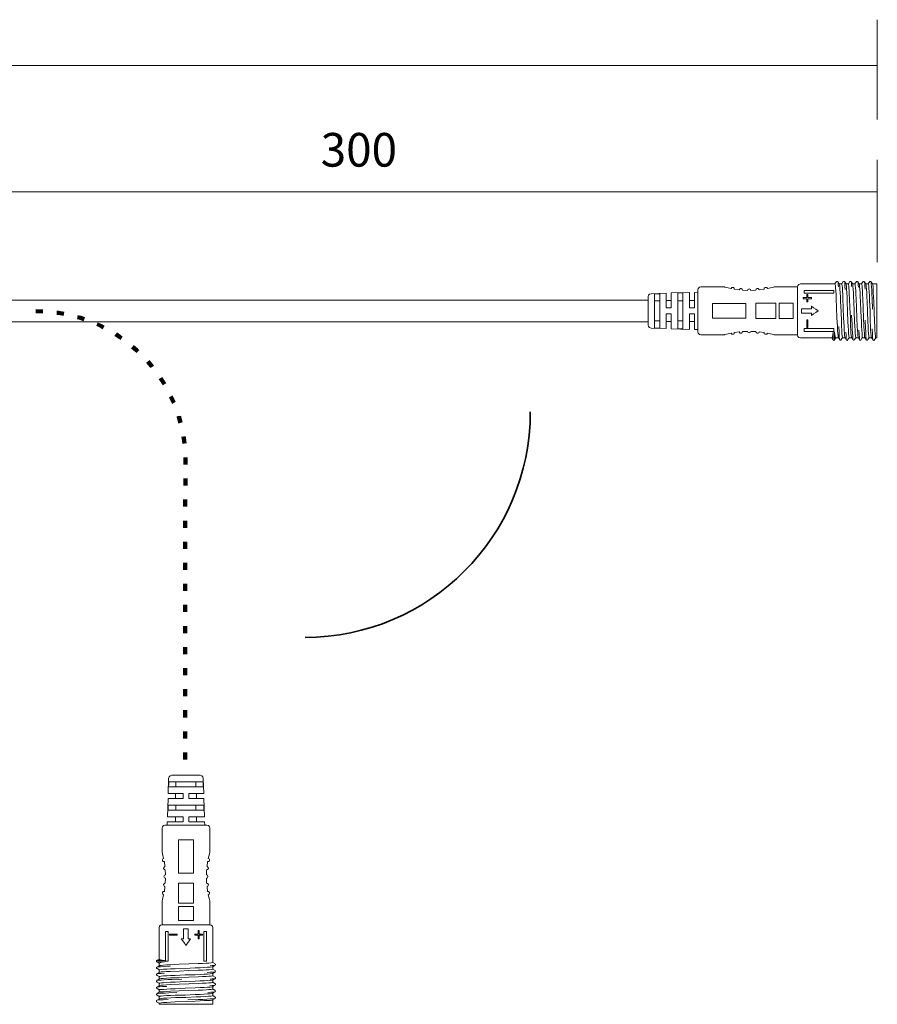
# Model space of a CAD drawing. Units: inches. Extents: x 12 to 405, y -287 to -10.
# Drawn here: x 268 to 332, y -168 to -94 of the extents above; entities that cross this region are included whole.
import ezdxf

# ---------------------------------------------------------------- set-up
doc = ezdxf.new("R2010")
doc.units = ezdxf.units.IN
doc.header["$MEASUREMENT"] = 0
doc.linetypes.add('AI-Linetype-1', pattern=[1.5875, 0.529167, -1.058333])
doc.layers.add('_U+30EC_U+30A4_U+30E4_U+30FC 1', color=7, linetype='Continuous')

# ---------------------------------------------------------------- blocks, each defined once
blk = doc.blocks.new('block 4')
at = {"layer": '_U+30EC_U+30A4_U+30E4_U+30FC 1', "color": 29, "lineweight": 18}
for points in [[(326.498, -114.009), (326.367, -114.038), (326.286, -114.126), (326.253, -114.229)], [(329.087, -114.009), (326.498, -114.009)], [(329.201, -113.833), (329.087, -114.009)], [(329.087, -114.009), (329.104, -114.038), (329.12, -114.141), (329.136, -114.303), (329.153, -114.523), (329.169, -114.802), (329.185, -115.11), (329.201, -115.815), (329.234, -116.55), (329.267, -117.21), (329.283, -117.504), (329.299, -117.725), (329.315, -117.901), (329.332, -118.018)], [(329.201, -113.833), (329.201, -113.847)], [(329.283, -113.818), (329.218, -113.818)], [(329.299, -113.833), (329.315, -113.862), (329.315, -113.95), (329.332, -114.053), (329.348, -114.214)], [(329.413, -114.009), (329.299, -113.833)], [(329.592, -114.009), (329.413, -114.009)], [(329.658, -118.062), (329.641, -118.033), (329.625, -117.915), (329.609, -117.739), (329.592, -117.49), (329.576, -117.196), (329.576, -116.858), (329.544, -116.094), (329.511, -115.331), (329.495, -114.978), (329.478, -114.67), (329.462, -114.405), (329.446, -114.2), (329.43, -114.068), (329.413, -114.024)], [(329.706, -113.833), (329.592, -114.009)], [(329.592, -114.009), (329.609, -114.038), (329.625, -114.141), (329.641, -114.303), (329.658, -114.523), (329.674, -114.802), (329.674, -115.11), (329.706, -115.815), (329.739, -116.55), (329.772, -117.21), (329.788, -117.504), (329.804, -117.725), (329.804, -117.901), (329.82, -118.018)], [(329.706, -113.833), (329.706, -113.847)], [(329.788, -113.818), (329.723, -113.818)], [(329.804, -113.833), (329.82, -113.891), (329.82, -114.009), (329.837, -114.2), (329.853, -114.435)], [(329.918, -114.009), (329.804, -113.833)], [(330.097, -114.009), (329.918, -114.009)], [(330.163, -118.062), (330.146, -118.033), (330.13, -117.915), (330.114, -117.739), (330.097, -117.49), (330.081, -117.196), (330.065, -116.858), (330.032, -116.094), (330.016, -115.331), (330, -114.978), (329.983, -114.67), (329.967, -114.405), (329.951, -114.2), (329.934, -114.068), (329.918, -114.024)], [(330.211, -113.833), (330.097, -114.009)], [(330.097, -114.009), (330.114, -114.038), (330.13, -114.141), (330.13, -114.303), (330.146, -114.523), (330.163, -114.802), (330.179, -115.11), (330.211, -115.815), (330.244, -116.55), (330.26, -117.21), (330.277, -117.504), (330.293, -117.725), (330.309, -117.901), (330.325, -118.018)], [(330.293, -113.818), (330.211, -113.818)], [(330.211, -113.833), (330.211, -113.847)], [(330.293, -113.833), (330.309, -113.862), (330.325, -113.935), (330.325, -114.053), (330.342, -114.2)], [(330.423, -114.009), (330.293, -113.833)], [(330.586, -114.009), (330.407, -114.009)], [(330.667, -118.062), (330.651, -118.033), (330.635, -117.915), (330.619, -117.739), (330.602, -117.49), (330.586, -117.196), (330.57, -116.858), (330.537, -116.094), (330.505, -115.331), (330.488, -114.978), (330.472, -114.67), (330.456, -114.405), (330.439, -114.2), (330.439, -114.068), (330.423, -114.024)], [(330.7, -113.833), (330.586, -114.009)], [(330.586, -114.009), (330.602, -114.038), (330.619, -114.141), (330.635, -114.303), (330.651, -114.523), (330.667, -114.802), (330.684, -115.11), (330.716, -115.815), (330.733, -116.55), (330.765, -117.21), (330.782, -117.504), (330.798, -117.725), (330.814, -117.901), (330.83, -118.018)], [(330.7, -113.833), (330.7, -113.847)], [(330.782, -113.818), (330.716, -113.818)], [(330.798, -113.833), (330.814, -113.862), (330.83, -113.95), (330.83, -114.068), (330.847, -114.244)], [(330.912, -114.009), (330.798, -113.833)], [(331.091, -114.009), (330.912, -114.009)], [(331.156, -118.062), (331.14, -118.033), (331.124, -117.915), (331.124, -117.739), (331.107, -117.49), (331.091, -117.196), (331.075, -116.858), (331.042, -116.094), (331.01, -115.331), (330.993, -114.978), (330.977, -114.67), (330.961, -114.405), (330.944, -114.2), (330.928, -114.068), (330.912, -114.024)], [(331.205, -113.833), (331.091, -114.009)], [(331.091, -114.009), (331.107, -114.038), (331.124, -114.141), (331.14, -114.303), (331.156, -114.523), (331.172, -114.802), (331.189, -115.11), (331.205, -115.815), (331.238, -116.55), (331.27, -117.21), (331.286, -117.504), (331.303, -117.725), (331.319, -117.901), (331.319, -118.018)], [(331.205, -113.833), (331.205, -113.847)], [(331.286, -113.818), (331.221, -113.818)], [(331.303, -113.833), (331.319, -113.877), (331.335, -113.994), (331.335, -114.156), (331.352, -114.391)], [(331.417, -114.009), (331.303, -113.833)], [(331.596, -114.009), (331.417, -114.009)], [(331.661, -118.062), (331.645, -118.033), (331.629, -117.915), (331.612, -117.739), (331.596, -117.49), (331.58, -117.196), (331.563, -116.858), (331.547, -116.094), (331.515, -115.331), (331.498, -114.978), (331.482, -114.67), (331.466, -114.405), (331.449, -114.2), (331.433, -114.068), (331.417, -114.024)], [(331.71, -113.833), (331.596, -114.009)], [(331.84, -118.062), (331.824, -118.033), (331.808, -117.915), (331.791, -117.725), (331.775, -117.475), (331.759, -117.166), (331.743, -116.814), (331.726, -116.036), (331.694, -115.257), (331.677, -114.905), (331.661, -114.596), (331.645, -114.347), (331.629, -114.156), (331.612, -114.053), (331.596, -114.009)], [(331.791, -113.818), (331.71, -113.818)], [(331.71, -113.833), (331.71, -113.847)], [(331.808, -113.833), (331.808, -113.891), (331.824, -114.024), (331.84, -114.214), (331.857, -114.464), (331.873, -114.773), (331.889, -115.125), (331.922, -115.903)], [(331.922, -114.009), (331.808, -113.833)], [(332.248, -114.009), (331.922, -114.009)], [(332.166, -118.062), (332.15, -118.033), (332.133, -117.915), (332.117, -117.739), (332.101, -117.49), (332.085, -117.196), (332.068, -116.858), (332.036, -116.094), (332.003, -115.331), (331.987, -114.978), (331.971, -114.67), (331.971, -114.405), (331.954, -114.2), (331.938, -114.068), (331.922, -114.024)], [(332.248, -114.009), (332.248, -118.062)], [(315.242, -114.743), (315.112, -114.773), (315.03, -114.846), (314.998, -114.963)], [(314.998, -117.108), (314.998, -114.963)], [(316.366, -114.699), (315.242, -114.743)], [(315.877, -114.743), (315.486, -114.743)], [(315.486, -114.743), (315.486, -117.328)], [(315.877, -117.343), (315.877, -114.743)], [(316.74, -115.815), (316.366, -115.815), (316.366, -114.699)], [(318.125, -114.64), (316.74, -114.684)], [(316.74, -114.684), (316.74, -115.815)], [(317.62, -114.684), (317.425, -114.684), (317.245, -114.699)], [(317.245, -114.699), (317.245, -117.387)], [(317.62, -117.387), (317.62, -114.684)], [(318.5, -115.815), (318.125, -115.815), (318.125, -114.64)], [(318.744, -114.626), (318.5, -114.64)], [(318.5, -114.64), (318.5, -115.815)], [(318.988, -114.229), (318.874, -114.259), (318.777, -114.347), (318.744, -114.464)], [(318.744, -117.622), (318.744, -114.464)], [(320.748, -114.229), (318.988, -114.229)], [(321.252, -114.361), (320.91, -114.273), (320.796, -114.244), (320.748, -114.229)], [(321.252, -114.361), (321.301, -114.288), (321.35, -114.273), (321.432, -114.273), (321.497, -114.332), (321.497, -114.405)], [(321.871, -114.449), (321.497, -114.405)], [(321.871, -114.449), (321.904, -114.391), (321.953, -114.361), (322.018, -114.347), (322.099, -114.405), (322.116, -114.479)], [(322.49, -114.493), (322.116, -114.479)], [(322.49, -114.493), (322.523, -114.42), (322.621, -114.376), (322.718, -114.42), (322.751, -114.493)], [(323.126, -114.479), (322.751, -114.493)], [(323.126, -114.479), (323.142, -114.405), (323.223, -114.347), (323.305, -114.361), (323.337, -114.391), (323.37, -114.449)], [(323.745, -114.405), (323.37, -114.449)], [(323.745, -114.405), (323.761, -114.332), (323.826, -114.273), (323.908, -114.273), (323.94, -114.288), (323.989, -114.361)], [(324.494, -114.229), (324.461, -114.244), (324.347, -114.273), (323.989, -114.361)], [(326.253, -114.229), (324.494, -114.229)], [(326.253, -114.229), (326.253, -117.842)], [(326.954, -114.802), (326.954, -115.037), (326.693, -115.037), (326.693, -115.125), (326.954, -115.125), (326.954, -115.36), (327.051, -115.36), (327.051, -115.125), (327.312, -115.125), (327.312, -115.037), (327.051, -115.037), (327.051, -114.802), (326.954, -114.802)], [(326.758, -114.493), (326.758, -114.699)], [(329.006, -114.493), (326.758, -114.493)], [(329.006, -114.699), (326.758, -114.699)], [(329.006, -114.493), (329.006, -114.699)], [(315.877, -115.287), (315.486, -115.287)], [(316.74, -115.243), (316.366, -115.243)], [(317.62, -115.287), (317.245, -115.287)], [(318.5, -115.243), (318.125, -115.243)], [(322.376, -115.477), (319.868, -115.477), (319.868, -116.594), (322.376, -116.594), (322.376, -115.477)], [(323.126, -115.463), (323.126, -116.608)], [(323.126, -115.463), (324.624, -115.463)], [(325.927, -115.463), (324.885, -115.463), (324.885, -116.608), (325.927, -116.608), (325.927, -115.463)], [(327.312, -115.683), (327.312, -115.874), (326.563, -115.874)], [(327.312, -115.683), (327.475, -115.801), (327.654, -115.918), (327.817, -116.036)], [(316.366, -117.372), (316.366, -116.256), (316.74, -116.256)], [(316.74, -117.387), (316.74, -116.256)], [(318.125, -117.431), (318.125, -116.256), (318.5, -116.256)], [(318.5, -117.445), (318.5, -116.256)], [(326.563, -115.874), (326.563, -116.212), (327.312, -116.212), (327.312, -116.388)], [(327.817, -116.036), (327.654, -116.153), (327.475, -116.271), (327.312, -116.388)], [(327.312, -116.388), (327.312, -116.212)], [(330.456, -118.239), (330.439, -118.194), (330.423, -118.092), (330.423, -117.915), (330.407, -117.68), (330.391, -117.401), (330.374, -117.093), (330.342, -116.359)], [(314.998, -117.108), (315.03, -117.225), (315.112, -117.299), (315.242, -117.343), (316.366, -117.372)], [(315.486, -116.799), (315.877, -116.799)], [(316.366, -116.829), (316.74, -116.829)], [(317.245, -116.799), (317.62, -116.799)], [(318.125, -116.829), (318.5, -116.829)], [(324.624, -116.608), (323.126, -116.608)], [(327.051, -116.711), (326.954, -116.711), (326.954, -117.284), (327.051, -117.284), (327.051, -116.711)], [(331.449, -118.239), (331.449, -118.209), (331.433, -118.121), (331.417, -117.989), (331.417, -117.813), (331.4, -117.578), (331.384, -117.328), (331.368, -116.726)], [(315.486, -117.328), (315.665, -117.328), (315.877, -117.343)], [(316.74, -117.387), (318.125, -117.431)], [(317.245, -117.387), (317.62, -117.387)], [(318.5, -117.445), (318.744, -117.445)], [(318.744, -117.622), (318.777, -117.725), (318.874, -117.813), (318.988, -117.842)], [(318.988, -117.842), (320.748, -117.842)], [(321.252, -117.725), (320.91, -117.798), (320.796, -117.827), (320.748, -117.842)], [(321.252, -117.725), (321.301, -117.783), (321.35, -117.798), (321.432, -117.798), (321.497, -117.754), (321.497, -117.666), (321.871, -117.622), (321.904, -117.68), (321.953, -117.71), (322.018, -117.725), (322.099, -117.666), (322.116, -117.592), (322.49, -117.578), (322.523, -117.651), (322.621, -117.695), (322.718, -117.651), (322.751, -117.578), (323.126, -117.592), (323.142, -117.666), (323.223, -117.725), (323.305, -117.71), (323.337, -117.68), (323.37, -117.622), (323.745, -117.666), (323.761, -117.754), (323.826, -117.798), (323.908, -117.798), (323.94, -117.783), (323.989, -117.725)], [(324.494, -117.842), (324.461, -117.827), (324.347, -117.798), (323.989, -117.725)], [(324.494, -117.842), (326.253, -117.842), (326.286, -117.959), (326.367, -118.033), (326.498, -118.062)], [(326.758, -117.578), (326.758, -117.372)], [(329.006, -117.578), (329.006, -117.372), (326.758, -117.372)], [(329.006, -117.578), (326.758, -117.578)], [(328.843, -118.062), (328.876, -118.033), (328.908, -117.959), (328.925, -117.827), (328.957, -117.666), (329.006, -117.548), (329.039, -117.666)], [(328.957, -118.253), (328.957, -117.666)], [(329.039, -117.666), (329.039, -118.253)], [(329.153, -118.062), (329.136, -118.033), (329.104, -117.959), (329.071, -117.827), (329.039, -117.666)], [(329.462, -118.239), (329.446, -118.224), (329.43, -118.165), (329.413, -117.959), (329.397, -117.636), (329.381, -117.225)], [(329.951, -118.239), (329.934, -118.194), (329.934, -118.077), (329.918, -117.901), (329.902, -117.651)], [(330.961, -118.239), (330.944, -118.224), (330.944, -118.18), (330.928, -118.033), (330.912, -117.798), (330.896, -117.49)], [(331.954, -118.253), (331.938, -118.194), (331.922, -118.018), (331.905, -117.754), (331.889, -117.387)], [(326.498, -118.062), (328.843, -118.062)], [(328.843, -118.062), (328.957, -118.253)], [(329.039, -118.253), (329.006, -118.268), (328.957, -118.253)], [(329.039, -118.253), (329.153, -118.062)], [(329.039, -118.268), (329.039, -118.253)], [(329.153, -118.062), (329.348, -118.062)], [(329.332, -118.018), (329.446, -118.194)], [(329.462, -118.253), (329.544, -118.253), (329.56, -118.194), (329.674, -118.018)], [(329.658, -118.062), (329.837, -118.062)], [(329.82, -118.018), (329.934, -118.194)], [(329.967, -118.253), (330, -118.268), (330.032, -118.253), (330.065, -118.194), (330.179, -118.018)], [(330.163, -118.062), (330.342, -118.062)], [(330.325, -118.018), (330.439, -118.194)], [(330.472, -118.253), (330.537, -118.253), (330.57, -118.194), (330.684, -118.018)], [(330.667, -118.062), (330.847, -118.062)], [(330.83, -118.018), (330.944, -118.194)], [(330.961, -118.253), (331.042, -118.253), (331.058, -118.194), (331.172, -118.018)], [(331.156, -118.062), (331.352, -118.062)], [(331.319, -118.018), (331.433, -118.194)], [(331.466, -118.253), (331.531, -118.253), (331.563, -118.194), (331.677, -118.018)], [(331.661, -118.062), (331.84, -118.062)], [(331.824, -118.018), (331.938, -118.194)], [(332.052, -118.253), (332.019, -118.268), (331.971, -118.253)], [(331.971, -118.253), (331.971, -118.268)], [(332.166, -118.062), (332.052, -118.253)], [(332.052, -118.253), (332.052, -118.268)], [(332.166, -118.062), (332.248, -118.062)]]:
    blk.add_lwpolyline(points, dxfattribs=at)
blk.add_open_spline([(324.624, -116.608), (324.624, -116.608), (324.624, -115.463), (324.624, -115.463), (324.624, -115.463), (324.624, -116.608), (324.624, -116.608)], degree=3, knots=[0, 0, 0, 0, 1, 1, 1, 2, 2, 2, 2], dxfattribs=at)
blk = doc.blocks.new('block 58')
at = {"layer": '_U+30EC_U+30A4_U+30E4_U+30FC 1', "color": 29, "lineweight": 18}
for points in [[(279.1, -151.024), (278.983, -151.056), (278.909, -151.138), (278.865, -151.268), (278.836, -152.392)], [(279.1, -151.024), (281.244, -151.024)], [(281.465, -151.268), (281.435, -151.138), (281.362, -151.056), (281.244, -151.024)], [(281.509, -152.392), (281.465, -151.268)], [(278.88, -151.512), (278.88, -151.691), (278.865, -151.903)], [(278.865, -151.903), (281.465, -151.903)], [(281.465, -151.512), (278.88, -151.512)], [(279.409, -151.512), (279.409, -151.903)], [(280.921, -151.903), (280.921, -151.512)], [(281.465, -151.903), (281.465, -151.512)], [(278.821, -152.766), (278.777, -154.151)], [(278.821, -152.766), (279.952, -152.766)], [(278.836, -152.392), (279.952, -152.392), (279.952, -152.766)], [(279.379, -152.392), (279.379, -152.766)], [(280.393, -152.766), (280.393, -152.392), (281.509, -152.392)], [(281.523, -152.766), (280.393, -152.766)], [(280.965, -152.766), (280.965, -152.392)], [(281.568, -154.151), (281.523, -152.766)], [(278.821, -153.271), (278.821, -153.646)], [(281.509, -153.271), (278.821, -153.271)], [(279.409, -153.271), (279.409, -153.646)], [(280.921, -153.646), (280.921, -153.271)], [(281.523, -153.646), (281.523, -153.451), (281.509, -153.271)], [(278.777, -154.151), (279.952, -154.151), (279.952, -154.526)], [(278.821, -153.646), (281.523, -153.646)], [(279.379, -154.151), (279.379, -154.526)], [(280.393, -154.526), (280.393, -154.151), (281.568, -154.151)], [(280.965, -154.526), (280.965, -154.151)], [(278.586, -154.77), (278.483, -154.803), (278.395, -154.9), (278.366, -155.014)], [(278.366, -155.014), (278.366, -156.774)], [(278.586, -154.77), (281.744, -154.77)], [(278.762, -154.526), (279.952, -154.526)], [(278.762, -154.526), (278.762, -154.77)], [(281.568, -154.526), (280.393, -154.526)], [(281.582, -154.77), (281.568, -154.526)], [(281.979, -155.014), (281.949, -154.9), (281.861, -154.803), (281.744, -154.77)], [(281.979, -156.774), (281.979, -155.014)], [(280.73, -158.402), (280.73, -155.894), (279.614, -155.894), (279.614, -158.402), (280.73, -158.402)], [(278.483, -157.278), (278.41, -156.936), (278.381, -156.822), (278.366, -156.774)], [(281.847, -157.278), (281.935, -156.936), (281.964, -156.822), (281.979, -156.774)], [(278.483, -157.278), (278.425, -157.327), (278.41, -157.376), (278.41, -157.458), (278.454, -157.523), (278.542, -157.523), (278.586, -157.897), (278.527, -157.93), (278.498, -157.979), (278.483, -158.044), (278.542, -158.126), (278.616, -158.142), (278.63, -158.516), (278.557, -158.549), (278.513, -158.647), (278.557, -158.744), (278.63, -158.777), (278.616, -159.152), (278.542, -159.168), (278.483, -159.249), (278.498, -159.331), (278.527, -159.363), (278.586, -159.396), (278.542, -159.771), (278.454, -159.787), (278.41, -159.852), (278.41, -159.934), (278.425, -159.966), (278.483, -160.015)], [(281.758, -157.897), (281.817, -157.93), (281.847, -157.979), (281.861, -158.044), (281.803, -158.126), (281.729, -158.142)], [(281.758, -157.897), (281.803, -157.523)], [(281.847, -157.278), (281.92, -157.327), (281.935, -157.376), (281.935, -157.458), (281.876, -157.523), (281.803, -157.523)], [(281.714, -158.516), (281.729, -158.142)], [(281.714, -158.516), (281.788, -158.549), (281.832, -158.647), (281.788, -158.744), (281.714, -158.777)], [(280.745, -159.152), (279.6, -159.152)], [(279.6, -160.65), (279.6, -159.152)], [(280.745, -159.152), (280.745, -160.65)], [(281.729, -159.152), (281.714, -158.777)], [(281.729, -159.152), (281.803, -159.168), (281.861, -159.249), (281.847, -159.331), (281.817, -159.363), (281.758, -159.396)], [(281.803, -159.771), (281.758, -159.396)], [(278.366, -160.52), (278.381, -160.487), (278.41, -160.373), (278.483, -160.015)], [(281.803, -159.771), (281.876, -159.787), (281.935, -159.852), (281.935, -159.934), (281.92, -159.966), (281.847, -160.015)], [(281.979, -160.52), (281.964, -160.487), (281.935, -160.373), (281.847, -160.015)], [(278.366, -160.52), (278.366, -162.279), (278.248, -162.312), (278.175, -162.393), (278.146, -162.524)], [(280.745, -161.953), (280.745, -160.911), (279.6, -160.911), (279.6, -161.953), (280.745, -161.953)], [(281.979, -162.279), (281.979, -160.52)], [(281.979, -162.279), (278.366, -162.279)], [(282.199, -162.524), (282.17, -162.393), (282.082, -162.312), (281.979, -162.279)], [(278.146, -162.524), (278.146, -164.869)], [(278.63, -162.784), (278.836, -162.784)], [(278.63, -165.032), (278.836, -165.032), (278.836, -162.784)], [(278.63, -165.032), (278.63, -162.784)], [(279.497, -163.077), (279.497, -162.98), (278.924, -162.98), (278.924, -163.077), (279.497, -163.077)], [(280.334, -162.589), (279.996, -162.589), (279.996, -163.338), (279.82, -163.338)], [(280.525, -163.338), (280.334, -163.338), (280.334, -162.589)], [(281.406, -162.98), (281.171, -162.98), (281.171, -162.719), (281.083, -162.719), (281.083, -162.98), (280.848, -162.98), (280.848, -163.077), (281.083, -163.077), (281.083, -163.338), (281.171, -163.338), (281.171, -163.077), (281.406, -163.077), (281.406, -162.98)], [(281.714, -162.784), (281.509, -162.784)], [(281.509, -165.032), (281.509, -162.784)], [(281.714, -165.032), (281.714, -162.784)], [(282.199, -165.113), (282.199, -162.524)], [(280.172, -163.843), (280.055, -163.68), (279.937, -163.501), (279.82, -163.338)], [(279.82, -163.338), (279.996, -163.338)], [(280.525, -163.338), (280.407, -163.501), (280.29, -163.68), (280.172, -163.843)], [(277.955, -165.065), (277.94, -165.032), (277.955, -164.983)], [(277.94, -165.065), (277.955, -165.065)], [(278.146, -164.869), (277.955, -164.983)], [(277.955, -164.983), (278.542, -164.983)], [(278.542, -165.065), (277.955, -165.065)], [(277.955, -165.065), (278.146, -165.179)], [(278.19, -165.358), (278.013, -165.472)], [(278.146, -164.869), (278.175, -164.902), (278.248, -164.934), (278.381, -164.951), (278.542, -164.983), (278.66, -165.032), (278.542, -165.065)], [(278.146, -165.179), (278.175, -165.162), (278.248, -165.13), (278.381, -165.097), (278.542, -165.065)], [(278.146, -165.179), (278.146, -165.374)], [(282.199, -165.113), (282.17, -165.13), (282.067, -165.146), (281.905, -165.162), (281.685, -165.179), (281.406, -165.195), (281.098, -165.211), (280.393, -165.227), (279.658, -165.26), (278.997, -165.293), (278.704, -165.309), (278.483, -165.325), (278.307, -165.342), (278.19, -165.358)], [(281.714, -165.032), (281.509, -165.032)], [(282.375, -165.325), (282.346, -165.342), (282.258, -165.342), (282.155, -165.358), (281.993, -165.374)], [(282.375, -165.227), (282.199, -165.113)], [(282.199, -165.439), (282.375, -165.325)], [(282.375, -165.227), (282.361, -165.227)], [(282.39, -165.309), (282.39, -165.244)], [(277.955, -165.993), (277.94, -166.026), (277.955, -166.058), (278.013, -166.091), (278.19, -166.205)], [(277.955, -165.488), (277.955, -165.57), (278.013, -165.586), (278.19, -165.7)], [(277.969, -165.488), (277.984, -165.472), (278.043, -165.456), (278.248, -165.439), (278.571, -165.423), (278.983, -165.407)], [(277.969, -165.977), (278.013, -165.96), (278.131, -165.96), (278.307, -165.944), (278.557, -165.928)], [(278.19, -165.846), (278.013, -165.96)], [(278.146, -165.684), (278.175, -165.667), (278.292, -165.651), (278.469, -165.635), (278.718, -165.618), (279.012, -165.602), (279.35, -165.602), (280.114, -165.57), (280.877, -165.537), (281.23, -165.521), (281.538, -165.504), (281.803, -165.488), (282.008, -165.472), (282.14, -165.456), (282.184, -165.439)], [(278.146, -165.684), (278.146, -165.863)], [(278.146, -166.189), (278.175, -166.172), (278.292, -166.156), (278.469, -166.14), (278.718, -166.123), (279.012, -166.107), (279.35, -166.091), (280.114, -166.058), (280.877, -166.042), (281.23, -166.026), (281.538, -166.009), (281.803, -165.993), (282.008, -165.977), (282.14, -165.96), (282.184, -165.944)], [(282.199, -165.618), (282.17, -165.635), (282.067, -165.651), (281.905, -165.667), (281.685, -165.684), (281.406, -165.7), (281.098, -165.7), (280.393, -165.732), (279.658, -165.765), (278.997, -165.798), (278.704, -165.814), (278.483, -165.83), (278.307, -165.83), (278.19, -165.846)], [(282.199, -166.123), (282.17, -166.14), (282.067, -166.156), (281.905, -166.156), (281.685, -166.172), (281.406, -166.189), (281.098, -166.205), (280.393, -166.237), (279.658, -166.27), (278.997, -166.286), (278.704, -166.303), (278.483, -166.319), (278.307, -166.335), (278.19, -166.351)], [(282.375, -165.83), (282.317, -165.846), (282.199, -165.846), (282.008, -165.863), (281.773, -165.879)], [(282.199, -165.618), (282.199, -165.439)], [(282.375, -165.732), (282.199, -165.618)], [(282.199, -165.944), (282.375, -165.83)], [(282.199, -166.123), (282.199, -165.944)], [(282.375, -166.237), (282.199, -166.123)], [(282.375, -165.732), (282.361, -165.732)], [(282.39, -165.814), (282.39, -165.749)], [(277.955, -166.498), (277.955, -166.563), (278.013, -166.596), (278.19, -166.71)], [(277.969, -166.482), (278.013, -166.465), (278.116, -166.449), (278.292, -166.449), (278.527, -166.433), (278.806, -166.417), (279.115, -166.4), (279.849, -166.368)], [(278.19, -166.351), (278.013, -166.465)], [(278.19, -166.856), (278.013, -166.97)], [(278.146, -166.189), (278.146, -166.368)], [(278.146, -166.693), (278.175, -166.677), (278.292, -166.661), (278.469, -166.645), (278.718, -166.628), (279.012, -166.612), (279.35, -166.596), (280.114, -166.563), (280.877, -166.531), (281.23, -166.514), (281.538, -166.498), (281.803, -166.482), (282.008, -166.465), (282.14, -166.465), (282.184, -166.449)], [(278.146, -166.693), (278.146, -166.873)], [(282.199, -166.612), (282.17, -166.628), (282.067, -166.645), (281.905, -166.661), (281.685, -166.677), (281.406, -166.693), (281.098, -166.71), (280.393, -166.742), (279.658, -166.759), (278.997, -166.791), (278.704, -166.808), (278.483, -166.824), (278.307, -166.84), (278.19, -166.856)], [(282.375, -166.824), (282.346, -166.84), (282.258, -166.856), (282.14, -166.856), (281.964, -166.873)], [(282.375, -166.319), (282.346, -166.335), (282.272, -166.351), (282.155, -166.351), (282.008, -166.368)], [(282.199, -166.449), (282.375, -166.319)], [(282.199, -166.612), (282.199, -166.433)], [(282.375, -166.726), (282.199, -166.612)], [(282.199, -166.938), (282.375, -166.824)], [(282.375, -166.237), (282.361, -166.237)], [(282.375, -166.726), (282.361, -166.726)], [(282.39, -166.319), (282.39, -166.237)], [(282.39, -166.808), (282.39, -166.742)], [(277.955, -166.987), (277.955, -167.068), (278.013, -167.084), (278.19, -167.198)], [(277.955, -167.492), (277.955, -167.557), (278.013, -167.589), (278.19, -167.703)], [(277.969, -166.987), (277.984, -166.97), (278.028, -166.97), (278.175, -166.954), (278.41, -166.938), (278.718, -166.922)], [(277.969, -167.475), (277.999, -167.475), (278.087, -167.459), (278.219, -167.443), (278.395, -167.443), (278.63, -167.427), (278.88, -167.41), (279.482, -167.394)], [(278.19, -167.345), (278.013, -167.459)], [(278.146, -167.182), (278.175, -167.166), (278.292, -167.15), (278.469, -167.15), (278.718, -167.133), (279.012, -167.117), (279.35, -167.101), (280.114, -167.068), (280.877, -167.036), (281.23, -167.019), (281.538, -167.003), (281.803, -166.987), (282.008, -166.97), (282.14, -166.954), (282.184, -166.938)], [(278.146, -167.182), (278.146, -167.378)], [(278.146, -167.687), (278.175, -167.671), (278.292, -167.655), (278.469, -167.638), (278.718, -167.622), (279.012, -167.606), (279.35, -167.589), (280.114, -167.573), (280.877, -167.541), (281.23, -167.524), (281.538, -167.508), (281.803, -167.492), (282.008, -167.475), (282.14, -167.459), (282.184, -167.443)], [(278.146, -167.866), (278.175, -167.85), (278.292, -167.834), (278.483, -167.817), (278.733, -167.801), (279.041, -167.785), (279.394, -167.769), (280.172, -167.752), (280.951, -167.72), (281.303, -167.703), (281.612, -167.687), (281.861, -167.671), (282.052, -167.655), (282.155, -167.638), (282.199, -167.622)], [(282.199, -167.117), (282.17, -167.133), (282.067, -167.15), (281.905, -167.166), (281.685, -167.182), (281.406, -167.198), (281.098, -167.215), (280.393, -167.231), (279.658, -167.264), (278.997, -167.296), (278.704, -167.312), (278.483, -167.329), (278.307, -167.345), (278.19, -167.345)], [(282.375, -167.329), (282.331, -167.345), (282.214, -167.361), (282.052, -167.361), (281.817, -167.378)], [(282.199, -167.117), (282.199, -166.938)], [(282.375, -167.231), (282.199, -167.117)], [(282.199, -167.443), (282.375, -167.329)], [(282.199, -167.622), (282.199, -167.443)], [(282.375, -167.736), (282.199, -167.622)], [(282.375, -167.231), (282.361, -167.231)], [(282.39, -167.312), (282.39, -167.247)], [(277.955, -168.078), (277.94, -168.045), (277.955, -167.997)], [(277.955, -167.997), (277.94, -167.997)], [(277.955, -168.078), (277.94, -168.078)], [(277.955, -167.98), (278.013, -167.964), (278.19, -167.948), (278.454, -167.931), (278.821, -167.915)], [(278.146, -168.192), (277.955, -168.078)], [(278.19, -167.85), (278.013, -167.964)], [(278.146, -167.687), (278.146, -167.866)], [(278.146, -168.192), (278.175, -168.176), (278.292, -168.16), (278.469, -168.143), (278.718, -168.127), (279.012, -168.111), (279.35, -168.094), (280.114, -168.062), (280.877, -168.029), (281.23, -168.013), (281.538, -167.997), (281.803, -167.997), (282.008, -167.98), (282.14, -167.964), (282.184, -167.948)], [(278.146, -168.192), (278.146, -168.274)], [(282.199, -168.274), (278.146, -168.274)], [(282.375, -167.834), (282.317, -167.834), (282.184, -167.85), (281.993, -167.866), (281.744, -167.883), (281.435, -167.899), (281.083, -167.915), (280.304, -167.948)], [(282.199, -167.948), (282.375, -167.834)], [(282.199, -168.274), (282.199, -167.948)], [(282.375, -167.736), (282.361, -167.736)], [(282.39, -167.817), (282.39, -167.736)]]:
    blk.add_lwpolyline(points, dxfattribs=at)
blk.add_open_spline([(279.6, -160.65), (279.6, -160.65), (280.745, -160.65), (280.745, -160.65), (280.745, -160.65), (279.6, -160.65), (279.6, -160.65)], degree=3, knots=[0, 0, 0, 0, 1, 1, 1, 2, 2, 2, 2], dxfattribs=at)

msp = doc.modelspace()

# ---------------------------------------------------------------- linework, layer by layer
at = {"layer": '_U+30EC_U+30A4_U+30E4_U+30FC 1', "color": 18, "lineweight": 9}
for points in [[(332.271, -94.101), (332.271, -101.625)], [(96.537, -97.542), (332.277, -97.542)], [(332.26, -104.657), (332.26, -112.36)], [(253.588, -107.067), (332.218, -107.067)]]:
    msp.add_lwpolyline(points, dxfattribs=at)
at = {"layer": '_U+30EC_U+30A4_U+30E4_U+30FC 1', "color": 7, "lineweight": 18}
msp.add_lwpolyline([(314.999, -116.855), (261.948, -116.855), (261.948, -115.23), (314.999, -115.23), (314.999, -116.855)], dxfattribs=at)
at = {"layer": '_U+30EC_U+30A4_U+30E4_U+30FC 1', "color": 18, "linetype": 'AI-Linetype-1', "lineweight": 158}
msp.add_open_spline([(268.857, -116.059), (275.091, -116.059), (280.145, -121.114), (280.145, -127.348), (280.145, -127.348), (280.113, -130.318), (280.113, -130.318), (280.113, -130.318), (280.113, -150.838), (280.113, -150.838)], degree=3, knots=[0, 0, 0, 0, 1, 1, 1, 2, 2, 2, 3, 3, 3, 3], dxfattribs=at)
at = {"layer": '_U+30EC_U+30A4_U+30E4_U+30FC 1', "color": 18, "lineweight": 35}
msp.add_open_spline([(306.123, -123.652), (306.123, -133.028), (298.522, -140.63), (289.146, -140.63)], degree=3, dxfattribs=at)

# ---------------------------------------------------------------- block references
at = {"layer": '_U+30EC_U+30A4_U+30E4_U+30FC 1'}
for name in ['block 4', 'block 58']:
    msp.add_blockref(name, (0, 0), dxfattribs=at)

# ---------------------------------------------------------------- texts
at = {"layer": '_U+30EC_U+30A4_U+30E4_U+30FC 1', "color": 18, "insert": (290.324, -105.17), "char_height": 2.53526, "attachment_point": 7}
msp.add_mtext('\\fMS Gothic|b0|i0|c0|p34;\\W1;300', dxfattribs=at)

doc.saveas('drawing.dxf')
